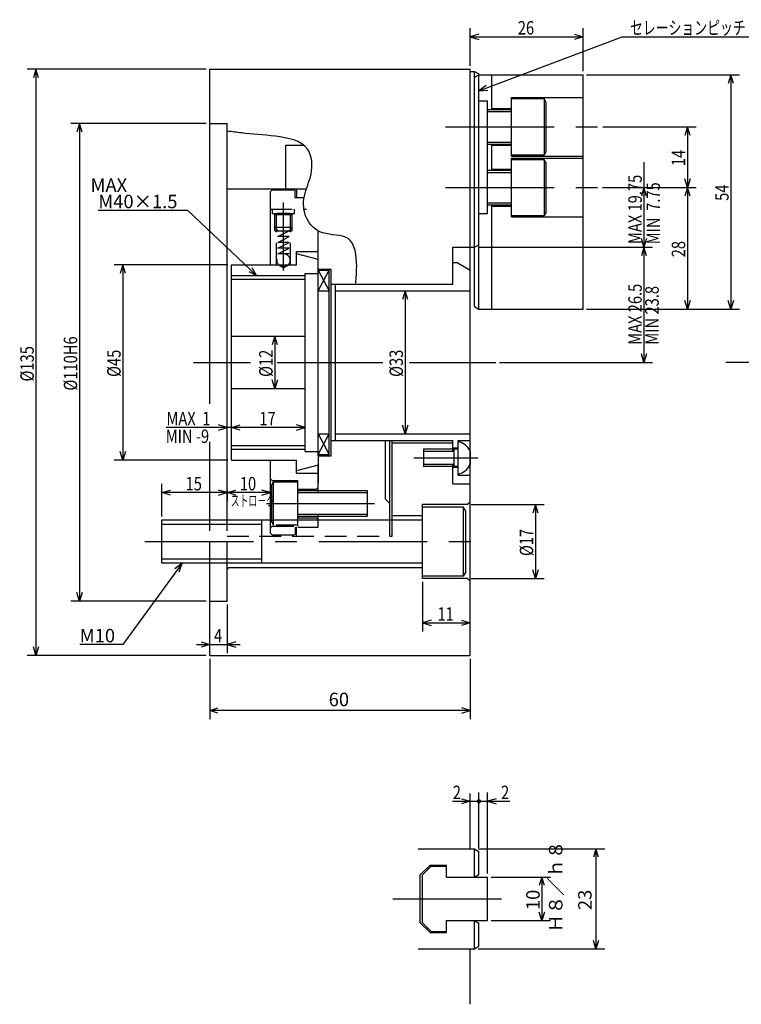
# Model space of a CAD drawing. Extents: x 22 to 416, y 12 to 285.
# Drawn here: x 22 to 189, y 55 to 282 of the extents above; entities that cross this region are included whole.
import ezdxf

# ---------------------------------------------------------------- set-up
doc = ezdxf.new("R2010")
doc.units = 0
doc.header["$LTSCALE"] = 20
doc.linetypes.add('CENTER', pattern=[2, 1.25, -0.25, 0.25, -0.25])
doc.linetypes.add('HIDDEN', pattern=[0.375, 0.25, -0.125])
doc.layers.add('MAIN0', color=7, linetype='CONTINUOUS')
doc.layers.add('MAIN10', color=7, linetype='CONTINUOUS')
doc.styles.add('KNJYOKO', font='TXT', dxfattribs={"bigfont": 'BIGFONT'})
doc.dimstyles.get("Standard").update_dxf_attribs({"dimtxt": 2.5, "dimasz": 2.5, "dimexe": 1.25, "dimexo": 0.625, "dimtad": 1, "dimcen": 2.5, "dimazin": 3, "dimtfac": 1, "dimtmove": 0, "dimatfit": 3})

# ---------------------------------------------------------------- blocks, each defined once
blk = doc.blocks.new('*D0')
at = {"layer": 'MAIN10', "color": 0, "linetype": 'BYBLOCK'}
for p, q in [((130.99, 84.14), (144.68, 84.14)), ((142.68, 84.14), (142.09, 82.22)), ((142.68, 84.14), (142.68, 74.14)), ((143.27, 82.22), (142.68, 84.14)), ((142.68, 74.14), (142.09, 76.05)), ((143.27, 76.05), (142.68, 74.14)), ((130.99, 74.14), (144.68, 74.14))]:
    blk.add_line(p, q, dxfattribs=at)
blk.add_text('10', height=3.1, rotation=90, dxfattribs=at).set_placement((142.18, 76.54))
blk = doc.blocks.new('*D1')
at = {"layer": 'MAIN10', "color": 0, "linetype": 'BYBLOCK'}
for p, q in [((127.99, 90.64), (157.14, 90.64)), ((155.14, 90.64), (154.55, 88.72)), ((155.14, 90.64), (155.14, 67.64)), ((155.73, 88.72), (155.14, 90.64)), ((155.14, 67.64), (154.55, 69.55)), ((155.73, 69.55), (155.14, 67.64)), ((127.99, 67.64), (157.14, 67.64))]:
    blk.add_line(p, q, dxfattribs=at)
blk.add_text('23', height=3.1, rotation=90, dxfattribs=at).set_placement((154.14, 76.54))
blk = doc.blocks.new('*D2')
at = {"layer": 'MAIN10', "color": 0, "linetype": 'BYBLOCK'}
for p, q in [((66.19, 134.4), (66.19, 120.51)), ((126.19, 134.4), (126.19, 120.51)), ((66.19, 122.51), (68.1, 123.11)), ((126.19, 122.51), (66.19, 122.51)), ((68.1, 121.92), (66.19, 122.51)), ((126.19, 122.51), (124.28, 123.11)), ((124.28, 121.92), (126.19, 122.51))]:
    blk.add_line(p, q, dxfattribs=at)
blk.add_text('60', height=3.1, dxfattribs=at).set_placement((93.59, 123.51))
blk = doc.blocks.new('M0')
at = {"layer": 'MAIN10', "color": 0, "linetype": 'BYBLOCK'}
for p, q in [((-15.79, 15), (-36.43, 15)), ((0, 0), (-15.79, 15)), ((-1.79, 0.89), (0, 0)), ((0, 0), (-0.98, 1.74))]:
    blk.add_line(p, q, dxfattribs=at)
at = {"layer": 'MAIN10', "color": 0, "linetype": 'BYBLOCK', "style": 'KNJYOKO'}
blk.add_text('M40×1.5', height=3.1, dxfattribs=at).set_placement((-36.43, 15.5))
blk = doc.blocks.new('*D3')
at = {"layer": 'MAIN10', "color": 0, "linetype": 'BYBLOCK'}
for p, q in [((124.19, 102.2), (126.19, 101.6)), ((128.19, 90.86), (128.19, 103.6)), ((122.12, 101.6), (128.19, 101.6)), ((126.19, 101.6), (124.19, 101))]:
    blk.add_line(p, q, dxfattribs=at)
at = {"layer": 'MAIN10', "color": 0, "linetype": 'BYBLOCK', "const_width": 0.5}
blk.add_lwpolyline([(128.44, 101.6, 1), (127.94, 101.6, 1)], format="xyb", close=True, dxfattribs=at)
at = {"layer": 'MAIN10', "color": 0, "linetype": 'BYBLOCK', "width": 0.8}
blk.add_text('2', height=3.1, dxfattribs=at).set_placement((122.17, 102.1))
blk = doc.blocks.new('*D4')
at = {"layer": 'MAIN10', "color": 0, "linetype": 'BYBLOCK'}
for p, q in [((128.19, 90.86), (128.19, 103.6)), ((130.19, 84.94), (130.19, 103.6)), ((132.19, 102.2), (130.19, 101.6)), ((128.19, 101.6), (135.33, 101.6)), ((130.19, 101.6), (132.19, 101))]:
    blk.add_line(p, q, dxfattribs=at)
at = {"layer": 'MAIN10', "color": 0, "linetype": 'BYBLOCK', "const_width": 0.5}
blk.add_lwpolyline([(128.44, 101.6, 1), (127.94, 101.6, 1)], format="xyb", close=True, dxfattribs=at)
at = {"layer": 'MAIN10', "color": 0, "linetype": 'BYBLOCK', "width": 0.8}
blk.add_text('2', height=3.1, dxfattribs=at).set_placement((133.28, 102.1))
blk = doc.blocks.new('*D5')
at = {"layer": 'MAIN10', "color": 0, "linetype": 'BYBLOCK'}
for p, q in [((65.39, 270.2), (24.19, 270.2)), ((26.19, 270.2), (25.59, 268.2)), ((26.19, 270.2), (26.19, 135.2)), ((26.79, 268.2), (26.19, 270.2)), ((26.19, 135.2), (25.59, 137.2)), ((26.79, 137.2), (26.19, 135.2)), ((65.39, 135.2), (24.19, 135.2))]:
    blk.add_line(p, q, dxfattribs=at)
at = {"layer": 'MAIN10', "color": 0, "linetype": 'BYBLOCK', "width": 0.8}
blk.add_text('%%c135', height=3.1, rotation=90, dxfattribs=at).set_placement((25.69, 198.3))
blk = doc.blocks.new('*D6')
at = {"layer": 'MAIN10', "color": 0, "linetype": 'BYBLOCK'}
for p, q in [((65.39, 257.7), (34.19, 257.7)), ((36.19, 257.7), (35.59, 255.7)), ((36.19, 257.7), (36.19, 147.7)), ((36.79, 255.7), (36.19, 257.7)), ((36.19, 147.7), (35.59, 149.7)), ((36.79, 149.7), (36.19, 147.7)), ((65.39, 147.7), (34.19, 147.7))]:
    blk.add_line(p, q, dxfattribs=at)
at = {"layer": 'MAIN10', "color": 0, "linetype": 'BYBLOCK', "width": 0.8}
blk.add_text('%%c110H6', height=3.1, rotation=90, dxfattribs=at).set_placement((35.69, 196.2))
blk = doc.blocks.new('*D7')
at = {"layer": 'MAIN10', "color": 0, "linetype": 'BYBLOCK'}
for p, q in [((70.39, 225.2), (44.19, 225.2)), ((46.19, 225.2), (45.59, 223.2)), ((46.19, 225.2), (46.19, 180.2)), ((46.79, 223.2), (46.19, 225.2)), ((46.19, 180.2), (45.59, 182.2)), ((46.79, 182.2), (46.19, 180.2)), ((70.39, 180.2), (44.19, 180.2))]:
    blk.add_line(p, q, dxfattribs=at)
at = {"layer": 'MAIN10', "color": 0, "linetype": 'BYBLOCK', "width": 0.8}
blk.add_text('%%c45', height=3.1, rotation=90, dxfattribs=at).set_placement((45.69, 199.35))
blk = doc.blocks.new('*D8')
at = {"layer": 'MAIN10', "color": 0, "linetype": 'BYBLOCK'}
for p, q in [((81.19, 208.7), (80.59, 206.7)), ((81.19, 208.7), (81.19, 196.7)), ((81.79, 206.7), (81.19, 208.7)), ((81.19, 196.7), (80.59, 198.7)), ((81.79, 198.7), (81.19, 196.7))]:
    blk.add_line(p, q, dxfattribs=at)
at = {"layer": 'MAIN10', "color": 0, "linetype": 'BYBLOCK', "width": 0.8}
blk.add_text('%%c12', height=3.1, rotation=90, dxfattribs=at).set_placement((80.69, 199.35))
blk = doc.blocks.new('*D9')
at = {"layer": 'MAIN10', "color": 0, "linetype": 'BYBLOCK'}
for p, q in [((111.19, 219.2), (110.59, 217.2)), ((111.19, 219.2), (111.19, 186.2)), ((111.79, 217.2), (111.19, 219.2)), ((111.19, 186.2), (110.59, 188.2)), ((111.79, 188.2), (111.19, 186.2))]:
    blk.add_line(p, q, dxfattribs=at)
at = {"layer": 'MAIN10', "color": 0, "linetype": 'BYBLOCK', "width": 0.8}
blk.add_text('%%c33', height=3.1, rotation=90, dxfattribs=at).set_placement((110.69, 199.35))
blk = doc.blocks.new('*D10')
at = {"layer": 'MAIN10', "color": 0, "linetype": 'BYBLOCK'}
for p, q in [((71.19, 187.7), (73.19, 188.3)), ((88.19, 187.7), (86.19, 188.3)), ((88.19, 187.7), (71.19, 187.7)), ((73.19, 187.1), (71.19, 187.7)), ((86.19, 187.1), (88.19, 187.7))]:
    blk.add_line(p, q, dxfattribs=at)
at = {"layer": 'MAIN10', "color": 0, "linetype": 'BYBLOCK', "width": 0.8}
blk.add_text('17', height=3.1, dxfattribs=at).set_placement((77.64, 188.2))
blk = doc.blocks.new('*D11')
at = {"layer": 'MAIN10', "color": 0, "linetype": 'BYBLOCK'}
for p, q in [((70.19, 187.7), (68.19, 188.3)), ((71.19, 187.7), (73.19, 188.3)), ((74.19, 187.7), (56.18, 187.7)), ((68.19, 187.1), (70.19, 187.7)), ((73.19, 187.1), (71.19, 187.7))]:
    blk.add_line(p, q, dxfattribs=at)
at = {"layer": 'MAIN10', "color": 0, "linetype": 'BYBLOCK', "width": 0.8}
blk.add_text('MAX  1', height=3.1, dxfattribs=at).set_placement((56.23, 188.2))
blk = doc.blocks.new('*D12')
at = {"layer": 'MAIN10', "color": 0, "linetype": 'BYBLOCK'}
for p, q in [((126.39, 169.93), (143.19, 169.93)), ((141.19, 169.93), (140.59, 167.93)), ((141.19, 169.93), (141.19, 152.93)), ((141.79, 167.93), (141.19, 169.93)), ((141.19, 152.93), (140.59, 154.93)), ((141.79, 154.93), (141.19, 152.93)), ((126.39, 152.93), (143.19, 152.93))]:
    blk.add_line(p, q, dxfattribs=at)
at = {"layer": 'MAIN10', "color": 0, "linetype": 'BYBLOCK', "width": 0.8}
blk.add_text('%%c17', height=3.1, rotation=90, dxfattribs=at).set_placement((140.69, 158.08))
blk = doc.blocks.new('*D13')
at = {"layer": 'MAIN10', "color": 0, "linetype": 'BYBLOCK'}
for p, q in [((115.19, 152.13), (115.19, 140.7)), ((117.19, 143.3), (115.19, 142.7)), ((124.19, 143.3), (126.19, 142.7)), ((115.19, 142.7), (126.19, 142.7)), ((115.19, 142.7), (117.19, 142.1)), ((126.19, 142.7), (124.19, 142.1))]:
    blk.add_line(p, q, dxfattribs=at)
at = {"layer": 'MAIN10', "color": 0, "linetype": 'BYBLOCK', "width": 0.8}
blk.add_text('11', height=3.1, dxfattribs=at).set_placement((118.64, 143.2))
blk = doc.blocks.new('*D14')
at = {"layer": 'MAIN10', "color": 0, "linetype": 'BYBLOCK'}
for p, q in [((70.19, 146.9), (70.19, 135.7)), ((63.19, 137.7), (73.19, 137.7)), ((64.19, 138.3), (66.19, 137.7)), ((66.19, 137.7), (64.19, 137.1)), ((72.19, 138.3), (70.19, 137.7)), ((70.19, 137.7), (72.19, 137.1))]:
    blk.add_line(p, q, dxfattribs=at)
at = {"layer": 'MAIN10', "color": 0, "linetype": 'BYBLOCK', "width": 0.8}
blk.add_text('4', height=3.1, dxfattribs=at).set_placement((67.19, 138.2))
blk = doc.blocks.new('M1')
at = {"layer": 'MAIN0', "color": 0, "linetype": 'BYBLOCK'}
for p, q in [((0, 0), (-13.66, -18.72)), ((0, 0), (-1.66, -1.26)), ((-0.69, -1.97), (0, 0)), ((-13.66, -18.72), (-23.57, -18.72))]:
    blk.add_line(p, q, dxfattribs=at)
blk.add_text('M10', height=3.1, dxfattribs=at).set_placement((-23.57, -18.22))
blk = doc.blocks.new('*D15')
at = {"layer": 'MAIN10', "color": 0, "linetype": 'BYBLOCK'}
for p, q in [((70.19, 173.32), (70.19, 170.7)), ((70.19, 172.7), (72.19, 173.3)), ((80.19, 172.7), (70.19, 172.7)), ((72.19, 172.1), (70.19, 172.7)), ((80.19, 172.7), (78.19, 173.3)), ((78.19, 172.1), (80.19, 172.7))]:
    blk.add_line(p, q, dxfattribs=at)
at = {"layer": 'MAIN10', "color": 0, "linetype": 'BYBLOCK', "width": 0.8}
blk.add_text('10', height=3.1, dxfattribs=at).set_placement((73.14, 173.2))
blk = doc.blocks.new('*D16')
at = {"layer": 'MAIN10', "color": 0, "linetype": 'BYBLOCK'}
for p, q in [((55.19, 167.23), (55.19, 174.7)), ((55.19, 172.7), (57.19, 173.3)), ((70.19, 172.7), (55.19, 172.7)), ((57.19, 172.1), (55.19, 172.7)), ((70.19, 172.7), (68.19, 173.3)), ((68.19, 172.1), (70.19, 172.7)), ((70.19, 173.32), (70.19, 170.7))]:
    blk.add_line(p, q, dxfattribs=at)
at = {"layer": 'MAIN10', "color": 0, "linetype": 'BYBLOCK', "width": 0.8}
blk.add_text('15', height=3.1, dxfattribs=at).set_placement((60.64, 173.2))
blk = doc.blocks.new('*D17')
at = {"layer": 'MAIN10', "color": 0, "linetype": 'BYBLOCK'}
for p, q in [((152.99, 268.95), (188.19, 268.95)), ((186.19, 268.95), (185.59, 266.95)), ((186.19, 268.95), (186.19, 214.95)), ((186.79, 266.95), (186.19, 268.95)), ((186.19, 214.95), (185.59, 216.95)), ((186.79, 216.95), (186.19, 214.95)), ((152.99, 214.95), (188.19, 214.95))]:
    blk.add_line(p, q, dxfattribs=at)
at = {"layer": 'MAIN10', "color": 0, "linetype": 'BYBLOCK', "width": 0.8}
blk.add_text('54', height=3.1, rotation=90, dxfattribs=at).set_placement((185.69, 239.9))
blk = doc.blocks.new('*D18')
at = {"layer": 'MAIN10', "color": 0, "linetype": 'BYBLOCK'}
for p, q in [((156.72, 256.95), (178.19, 256.95)), ((176.19, 256.95), (175.59, 254.95)), ((176.19, 256.95), (176.19, 242.95)), ((176.79, 254.95), (176.19, 256.95)), ((176.19, 242.95), (175.59, 244.95)), ((176.79, 244.95), (176.19, 242.95)), ((156.66, 242.95), (178.19, 242.95))]:
    blk.add_line(p, q, dxfattribs=at)
at = {"layer": 'MAIN10', "color": 0, "linetype": 'BYBLOCK', "width": 0.8}
blk.add_text('14', height=3.1, rotation=90, dxfattribs=at).set_placement((175.69, 247.9))
blk = doc.blocks.new('*D19')
at = {"layer": 'MAIN10', "color": 0, "linetype": 'BYBLOCK'}
for p, q in [((156.66, 242.95), (178.19, 242.95)), ((176.19, 242.95), (175.59, 240.95)), ((176.19, 242.95), (176.19, 214.95)), ((176.79, 240.95), (176.19, 242.95)), ((176.19, 214.95), (175.59, 216.95)), ((176.79, 216.95), (176.19, 214.95)), ((152.99, 214.95), (178.19, 214.95))]:
    blk.add_line(p, q, dxfattribs=at)
at = {"layer": 'MAIN10', "color": 0, "linetype": 'BYBLOCK', "width": 0.8}
blk.add_text('28', height=3.1, rotation=90, dxfattribs=at).set_placement((175.69, 226.9))
blk = doc.blocks.new('*D20')
at = {"layer": 'MAIN10', "color": 0, "linetype": 'BYBLOCK'}
for p, q in [((166.19, 248.81), (166.19, 229.2)), ((156.66, 242.95), (168.19, 242.95)), ((166.19, 242.95), (165.59, 240.95)), ((166.79, 240.95), (166.19, 242.95)), ((127.99, 229.2), (168.19, 229.2)), ((166.19, 229.2), (165.59, 231.2)), ((166.79, 231.2), (166.19, 229.2))]:
    blk.add_line(p, q, dxfattribs=at)
at = {"layer": 'MAIN10', "color": 0, "linetype": 'BYBLOCK', "width": 0.8}
blk.add_text('MAX 19.75', height=3.1, rotation=90, dxfattribs=at).set_placement((165.69, 229.96))
blk = doc.blocks.new('*D21')
at = {"layer": 'MAIN10', "color": 0, "linetype": 'BYBLOCK'}
for p, q in [((127.99, 229.2), (168.19, 229.2)), ((166.19, 229.2), (165.59, 227.2)), ((166.19, 229.2), (166.19, 202.7)), ((166.79, 227.2), (166.19, 229.2)), ((166.19, 202.7), (165.59, 204.7)), ((166.79, 204.7), (166.19, 202.7)), ((132.91, 202.7), (168.19, 202.7))]:
    blk.add_line(p, q, dxfattribs=at)
at = {"layer": 'MAIN10', "color": 0, "linetype": 'BYBLOCK', "width": 0.8}
blk.add_text('MAX 26.5', height=3.1, rotation=90, dxfattribs=at).set_placement((165.69, 206.74))
blk = doc.blocks.new('*D22')
at = {"layer": 'MAIN10', "color": 0, "linetype": 'BYBLOCK'}
for p, q in [((126.19, 271), (126.19, 279.7)), ((152.19, 269.75), (152.19, 279.7)), ((128.19, 278.3), (126.19, 277.7)), ((126.19, 277.7), (152.19, 277.7)), ((126.19, 277.7), (128.19, 277.1)), ((150.19, 278.3), (152.19, 277.7)), ((152.19, 277.7), (150.19, 277.1))]:
    blk.add_line(p, q, dxfattribs=at)
at = {"layer": 'MAIN10', "color": 0, "linetype": 'BYBLOCK', "width": 0.8}
blk.add_text('26', height=3.1, dxfattribs=at).set_placement((137.14, 278.2))
blk = doc.blocks.new('M2')
at = {"layer": 'MAIN0', "color": 0, "linetype": 'BYBLOCK'}
for p, q in [((0, 0), (33, 12.47)), ((33, 12.47), (67.24, 12.47)), ((1.66, 1.27), (0, 0)), ((0, 0), (2.08, 0.15))]:
    blk.add_line(p, q, dxfattribs=at)
at = {"layer": 'MAIN0', "color": 0, "linetype": 'BYBLOCK', "style": 'KNJYOKO', "width": 0.7}
blk.add_text('セレーションピッチ\u3000１．５', height=3.1, dxfattribs=at).set_placement((34.79, 12.97))

msp = doc.modelspace()

# ---------------------------------------------------------------- linework, layer by layer
at = {"layer": 'MAIN0', "color": 3, "linetype": 'CONTINUOUS'}
for p, q in [((66.186, 270.203), (126.186, 270.203)), ((66.186, 193.16), (66.186, 270.203)), ((126.186, 135.203), (126.186, 270.203)), ((126.186, 269.703), (127.186, 269.703)), ((127.186, 269.703), (128.186, 269.126)), ((127.186, 268.376), (128.186, 268.953)), ((128.186, 229.781), (128.186, 269.126)), ((128.186, 268.953), (152.186, 268.953)), ((131.186, 260.953), (131.186, 268.953)), ((152.186, 214.953), (152.186, 268.953)), ((135.686, 250.203), (135.686, 263.703)), ((135.686, 263.703), (152.186, 263.703)), ((135.686, 263.453), (143.186, 263.453)), ((143.186, 263.453), (143.186, 250.453)), ((143.686, 262.587), (143.186, 263.453)), ((128.186, 262.953), (130.186, 262.953)), ((130.186, 236.953), (130.186, 262.953)), ((130.186, 260.953), (135.686, 260.953)), ((131.186, 261.203), (135.686, 261.203)), ((143.686, 251.319), (143.686, 262.587)), ((66.186, 257.703), (70.186, 257.703)), ((70.186, 166.428), (70.186, 257.703)), ((83.686, 242.703), (83.686, 252.703)), ((83.686, 252.703), (87.899, 252.703)), ((130.186, 252.953), (135.686, 252.953)), ((131.186, 246.953), (131.186, 252.953)), ((131.186, 252.703), (135.686, 252.703)), ((143.186, 250.453), (135.686, 250.453)), ((135.686, 250.203), (152.186, 250.203)), ((135.686, 236.203), (135.686, 249.703)), ((135.686, 249.703), (152.186, 249.703)), ((143.686, 251.319), (143.186, 250.453)), ((131.186, 247.203), (135.686, 247.203)), ((135.686, 249.453), (143.186, 249.453)), ((143.186, 249.453), (143.186, 236.453)), ((143.686, 248.587), (143.186, 249.453)), ((143.686, 237.319), (143.686, 248.587)), ((130.186, 246.953), (135.686, 246.953)), ((80.586, 242.453), (80.186, 242.053)), ((80.186, 225.203), (80.186, 242.053)), ((80.586, 242.453), (85.686, 242.453)), ((85.686, 242.453), (85.886, 242.253)), ((85.886, 240.703), (85.886, 242.253)), ((85.886, 240.703), (87.849, 240.703)), ((130.186, 238.953), (135.686, 238.953)), ((131.186, 214.953), (131.186, 238.953)), ((131.186, 238.703), (135.686, 238.703)), ((128.186, 236.953), (130.186, 236.953)), ((143.186, 236.453), (135.686, 236.453)), ((135.686, 236.203), (152.186, 236.203)), ((143.686, 237.319), (143.186, 236.453)), ((91.186, 223.953), (91.186, 232.824)), ((122.186, 220.703), (122.186, 229.203)), ((122.186, 229.203), (127.186, 229.203)), ((127.186, 229.203), (128.186, 229.781)), ((127.186, 215.531), (127.186, 229.203)), ((86.186, 225.203), (86.186, 228.203)), ((86.186, 228.203), (91.186, 228.203)), ((91.186, 226.363), (86.186, 227.703)), ((91.186, 226.363), (91.186, 226.99)), ((71.186, 180.203), (71.186, 225.203)), ((71.186, 225.203), (86.186, 225.203)), ((122.186, 225.703), (123.186, 225.703)), ((123.186, 225.703), (126.186, 223.971)), ((88.186, 182.203), (88.186, 223.203)), ((88.186, 223.203), (91.186, 223.203)), ((91.186, 181.203), (91.186, 224.203)), ((91.186, 224.203), (94.186, 224.203)), ((91.186, 223.953), (93.686, 223.953)), ((93.686, 181.453), (93.686, 223.953)), ((94.186, 181.203), (94.186, 224.203)), ((94.186, 220.703), (122.186, 220.703)), ((95.186, 184.703), (95.186, 220.703)), ((91.186, 219.203), (93.686, 219.203)), ((95.186, 219.203), (126.186, 219.203)), ((127.186, 215.531), (128.186, 214.953)), ((128.186, 214.953), (152.186, 214.953)), ((71.186, 208.703), (88.186, 208.703)), ((71.186, 196.703), (88.186, 196.703)), ((91.186, 186.203), (93.686, 186.203)), ((95.186, 186.203), (126.186, 186.203)), ((66.186, 166.428), (66.186, 184.4)), ((94.186, 184.703), (122.186, 184.703)), ((106.686, 171.203), (106.686, 184.703)), ((107.686, 166.428), (107.686, 184.703)), ((108.186, 166.428), (108.186, 184.703)), ((108.186, 184.203), (122.186, 184.203)), ((122.186, 182.203), (122.186, 184.703)), ((123.386, 184.703), (126.186, 184.703)), ((123.386, 176.703), (123.386, 184.703)), ((88.186, 182.203), (91.186, 182.203)), ((91.186, 181.453), (91.186, 174.928)), ((91.186, 181.453), (93.686, 181.453)), ((123.386, 182.703), (115.386, 182.703)), ((115.386, 182.703), (115.386, 178.703)), ((123.386, 182.953), (122.186, 182.953)), ((122.386, 182.703), (122.386, 178.703)), ((126.136, 182.203), (126.136, 179.203)), ((71.186, 180.203), (86.186, 180.203)), ((80.186, 166.428), (80.186, 180.203)), ((86.186, 177.203), (86.186, 180.203)), ((91.186, 181.203), (94.186, 181.203)), ((122.186, 174.703), (122.186, 179.203)), ((91.186, 179.043), (86.186, 177.703)), ((86.186, 177.203), (91.186, 177.203)), ((91.186, 172.703), (91.186, 179.043)), ((123.386, 178.703), (115.386, 178.703)), ((123.386, 178.453), (122.186, 178.453)), ((80.186, 175.853), (80.586, 175.453)), ((80.486, 174.511), (80.886, 175.203)), ((80.586, 175.453), (86.486, 175.453)), ((80.886, 175.203), (86.486, 175.203)), ((80.886, 166.428), (80.886, 175.203)), ((86.486, 166.428), (86.486, 175.453)), ((122.186, 174.703), (126.186, 174.703)), ((123.386, 176.703), (126.186, 176.703)), ((80.486, 166.428), (80.486, 174.511)), ((86.486, 173.503), (90.786, 173.503)), ((86.486, 173.203), (102.486, 173.203)), ((91.186, 173.903), (90.786, 173.503)), ((102.486, 173.203), (102.486, 167.203)), ((106.686, 171.203), (107.686, 170.203)), ((126.186, 170.528), (125.586, 169.928)), ((125.586, 169.928), (115.186, 169.928)), ((115.186, 152.928), (115.186, 169.928)), ((115.186, 169.428), (124.586, 169.428)), ((124.586, 169.428), (124.586, 153.428)), ((125.186, 168.389), (124.586, 169.428)), ((125.186, 154.467), (125.186, 168.389)), ((55.186, 156.428), (55.186, 166.428)), ((55.186, 166.428), (115.186, 166.428)), ((78.186, 156.428), (78.186, 166.428)), ((102.486, 167.203), (86.486, 167.203)), ((86.486, 166.903), (90.786, 166.903)), ((91.186, 166.503), (90.786, 166.903)), ((91.186, 166.428), (91.186, 167.703)), ((108.186, 167.428), (115.186, 167.428)), ((115.186, 156.428), (55.186, 156.428)), ((66.186, 135.203), (66.186, 156.428)), ((70.186, 147.703), (70.186, 156.428)), ((70.186, 155.028), (70.586, 155.428)), ((70.586, 155.428), (115.186, 155.428)), ((125.186, 154.467), (124.586, 153.428)), ((124.586, 153.428), (115.186, 153.428)), ((125.586, 152.928), (115.186, 152.928)), ((126.186, 152.328), (125.586, 152.928)), ((66.186, 147.703), (70.186, 147.703)), ((66.186, 135.203), (126.186, 135.203)), ((126.186, 90.635), (126.186, 103.432)), ((114.186, 90.635), (127.186, 90.635)), ((127.186, 90.635), (128.186, 90.058)), ((128.186, 84.713), (128.186, 90.058)), ((114.686, 84.635), (116.936, 86.885)), ((117.186, 86.635), (115.186, 84.635)), ((116.936, 86.885), (120.686, 86.885)), ((117.186, 86.635), (120.686, 86.635)), ((120.686, 84.135), (120.686, 86.885)), ((114.686, 73.635), (114.686, 84.635)), ((115.186, 73.635), (115.186, 84.635)), ((120.686, 84.135), (130.186, 84.135)), ((127.186, 84.135), (128.186, 84.713)), ((130.186, 74.135), (130.186, 84.135)), ((114.686, 73.635), (116.936, 71.385)), ((117.186, 71.635), (115.186, 73.635)), ((120.686, 74.135), (130.186, 74.135)), ((120.686, 71.385), (120.686, 74.135)), ((127.186, 74.135), (128.186, 73.558)), ((128.186, 68.213), (128.186, 73.558)), ((116.936, 71.385), (120.686, 71.385)), ((117.186, 71.635), (120.686, 71.635)), ((127.186, 67.635), (128.186, 68.213)), ((114.186, 67.635), (127.186, 67.635)), ((126.186, 54.839), (126.186, 67.635))]:
    msp.add_line(p, q, dxfattribs=at)
at = {"layer": 'MAIN0', "color": 12, "linetype": 'CONTINUOUS'}
for p, q in [((127.186, 229.203), (127.186, 269.703)), ((130.186, 260.453), (135.686, 260.453)), ((130.186, 253.453), (135.686, 253.453)), ((130.186, 246.453), (135.686, 246.453)), ((130.186, 239.453), (135.686, 239.453)), ((128.186, 214.953), (128.186, 229.781)), ((91.186, 219.203), (93.686, 223.953)), ((91.186, 223.953), (93.686, 219.203)), ((91.186, 186.203), (93.686, 181.453)), ((91.186, 181.453), (93.686, 186.203)), ((122.386, 182.203), (115.386, 182.203)), ((122.386, 179.203), (115.386, 179.203)), ((86.486, 172.703), (102.486, 172.703)), ((86.486, 167.703), (102.486, 167.703)), ((55.186, 165.428), (78.186, 165.428)), ((55.186, 157.428), (78.186, 157.428)), ((127.186, 84.135), (127.186, 90.635)), ((127.186, 67.635), (127.186, 74.135))]:
    msp.add_line(p, q, dxfattribs=at)
at = {"layer": 'MAIN0', "color": 12, "linetype": 'CENTER'}
for p, q in [((120.505, 256.953), (155.922, 256.953)), ((120.505, 242.953), (155.861, 242.953)), ((83.186, 223.847), (83.186, 239.531)), ((62.458, 202.703), (75.584, 202.703)), ((81.756, 202.703), (106.086, 202.703)), ((112.186, 202.703), (132.11, 202.703)), ((327.231, 202.703), (185.05, 202.703)), ((113.164, 180.703), (127.901, 180.703)), ((79.287, 170.203), (104.164, 170.203)), ((51.287, 161.428), (129.627, 161.428)), ((108.37, 79.135), (136.139, 79.135))]:
    msp.add_line(p, q, dxfattribs=at)
at = {"layer": 'MAIN0', "color": 4, "linetype": 'CONTINUOUS'}
for p, q in [((70.186, 242.703), (88.573, 242.703)), ((86.186, 242.703), (86.186, 240.703))]:
    msp.add_line(p, q, dxfattribs=at)
at = {"layer": 'MAIN0', "color": 4, "linetype": 'HIDDEN'}
for p, q in [((80.186, 237.978), (88.515, 237.978)), ((66.186, 156.428), (66.186, 166.428)), ((70.186, 156.428), (70.186, 166.428)), ((80.186, 163.353), (80.186, 166.428)), ((80.486, 165.896), (80.486, 166.428)), ((80.486, 165.896), (80.886, 165.203)), ((80.886, 165.203), (80.886, 166.428)), ((86.486, 164.953), (86.486, 166.428)), ((91.186, 164.703), (91.186, 166.428)), ((107.686, 162.703), (107.686, 166.428)), ((108.186, 162.703), (108.186, 166.428)), ((80.186, 164.553), (80.586, 164.953)), ((80.586, 164.953), (86.486, 164.953)), ((86.486, 165.203), (80.886, 165.203)), ((86.186, 162.703), (86.186, 164.703)), ((86.486, 164.703), (91.186, 164.703)), ((70.186, 162.703), (108.186, 162.703))]:
    msp.add_line(p, q, dxfattribs=at)
at = {"layer": 'MAIN0', "color": 12, "linetype": 'HIDDEN'}
for p, q in [((80.686, 236.978), (80.686, 237.978)), ((80.686, 236.978), (85.686, 236.978)), ((81.186, 232.978), (81.186, 236.978)), ((81.705, 236.978), (81.186, 236.678)), ((85.186, 236.678), (81.186, 236.678)), ((81.565, 225.203), (81.565, 236.978)), ((84.666, 236.978), (81.705, 236.978)), ((85.186, 236.678), (84.666, 236.978)), ((84.807, 225.203), (84.807, 236.978)), ((85.186, 232.978), (85.186, 236.978)), ((85.686, 236.978), (85.686, 237.978)), ((81.186, 233.778), (81.986, 232.978)), ((85.186, 233.778), (81.186, 233.778)), ((85.186, 233.778), (84.386, 232.978)), ((81.186, 232.978), (85.186, 232.978)), ((81.886, 231.662), (84.486, 232.978)), ((84.486, 231.662), (81.886, 231.662)), ((81.886, 230.346), (84.486, 231.662)), ((84.486, 230.346), (81.886, 230.346)), ((81.886, 229.03), (84.486, 230.346)), ((84.486, 229.03), (81.886, 229.03)), ((81.886, 227.714), (84.486, 229.03)), ((84.486, 227.714), (81.886, 227.714)), ((83.186, 224.482), (81.936, 225.203)), ((83.186, 224.482), (84.436, 225.203))]:
    msp.add_line(p, q, dxfattribs=at)
at = {"layer": 'MAIN0', "color": 4, "linetype": 'CENTER'}
for p, q in [((71.186, 222.703), (88.186, 222.703)), ((71.186, 221.891), (88.186, 221.891)), ((71.186, 183.515), (88.186, 183.515)), ((71.186, 182.703), (88.186, 182.703))]:
    msp.add_line(p, q, dxfattribs=at)
at = {"layer": 'MAIN0', "color": 3, "linetype": 'HIDDEN'}
for p, q in [((80.586, 162.953), (80.186, 163.353)), ((85.886, 164.703), (85.886, 163.153)), ((80.586, 162.953), (85.686, 162.953)), ((85.686, 162.953), (85.886, 163.153))]:
    msp.add_line(p, q, dxfattribs=at)
at = {"layer": 'MAIN0', "color": 12, "linetype": 'CONTINUOUS'}
msp.add_lwpolyline([(99.805, 220.955), (99.849, 221.417), (99.891, 221.882), (99.93, 222.35), (99.965, 222.823), (99.995, 223.303), (100.018, 223.793), (100.032, 224.293), (100.037, 224.805), (100.018, 225.727), (99.955, 226.667), (99.838, 227.598), (99.656, 228.496), (99.399, 229.334), (99.055, 230.086), (98.615, 230.728), (98.068, 231.232), (97.477, 231.557), (96.807, 231.779), (96.076, 231.925), (95.302, 232.027), (94.503, 232.112), (93.697, 232.211), (92.901, 232.351), (92.134, 232.564), (91.552, 232.801), (91.002, 233.098), (90.487, 233.448), (90.011, 233.848), (89.575, 234.291), (89.183, 234.774), (88.839, 235.29), (88.544, 235.835), (88.285, 236.446), (88.085, 237.079), (87.941, 237.728), (87.851, 238.387), (87.814, 239.051), (87.827, 239.714), (87.887, 240.372), (87.994, 241.017), (88.144, 241.654), (88.328, 242.278), (88.534, 242.895), (88.753, 243.51), (88.972, 244.128), (89.182, 244.755), (89.371, 245.395), (89.528, 246.055), (89.653, 246.804), (89.722, 247.569), (89.732, 248.338), (89.679, 249.098), (89.558, 249.836), (89.364, 250.538), (89.095, 251.193), (88.746, 251.787), (88.131, 252.492), (87.379, 253.072), (86.515, 253.543), (85.561, 253.918), (84.543, 254.213), (83.483, 254.443), (82.406, 254.624), (81.335, 254.769), (80.303, 254.891), (79.295, 254.998), (78.307, 255.094), (77.333, 255.183), (76.37, 255.269), (75.411, 255.356), (74.453, 255.448), (73.489, 255.551), (73.091, 255.596), (72.692, 255.644), (72.291, 255.693), (71.889, 255.744), (71.486, 255.796), (71.083, 255.849), (70.68, 255.902), (70.276, 255.956)], dxfattribs=at)
at = {"layer": 'MAIN0', "color": 12, "linetype": 'HIDDEN'}
msp.add_circle((83.186, 226.214), 1.5, dxfattribs=at)
at = {"layer": 'MAIN0', "color": 3, "linetype": 'CONTINUOUS'}
for start, end in [(23.06462, 78.35657), (281.64343, 336.93538)]:
    msp.add_arc((122.613, 180.703), 3.829, start, end, dxfattribs=at)
for p in [(85.886, 240.703), (83.186, 232.978), (80.186, 170.203), (126.186, 161.428)]:
    msp.add_point(p, dxfattribs=at)

# ---------------------------------------------------------------- block references
for name, p in [('M2', (128.186, 265.237)), ('M1', (59.845, 156.428))]:
    msp.add_blockref(name, p, dxfattribs=at)
at = {"layer": 'MAIN10', "color": 5, "linetype": 'CONTINUOUS'}
msp.add_blockref('M0', (76.976, 222.703), dxfattribs=at)

# ---------------------------------------------------------------- texts
at = {"layer": 'MAIN0', "color": 3, "linetype": 'CONTINUOUS'}
msp.add_text('MAX', height=3.1, dxfattribs=at).set_placement((38.76, 241.96))
at = {"layer": 'MAIN0', "color": 4, "linetype": 'CONTINUOUS', "width": 0.8}
for s, p in [('MIN  7.75', (169.876, 229.899)), ('MIN 23.8', (169.59, 206.776))]:
    msp.add_text(s, height=3.1, rotation=90, dxfattribs=at).set_placement(p)
msp.add_text('MIN -9', height=3.1, dxfattribs=at).set_placement((56.07, 184.133))
at = {"layer": 'MAIN0', "color": 4, "linetype": 'CONTINUOUS', "style": 'KNJYOKO', "width": 0.6}
msp.add_text('ストロ－ク', height=2.5, dxfattribs=at).set_placement((71.013, 169.591))
at = {"layer": 'MAIN0', "color": 4, "linetype": 'CONTINUOUS', "style": 'KNJYOKO'}
msp.add_text('Ｈ８／ｈ８', height=3.1, rotation=90, dxfattribs=at).set_placement((147.421, 71.372))

# ---------------------------------------------------------------- dimensions: what is measured, and where the dimension line sits
at = {"layer": 'MAIN10', "color": 3, "linetype": 'CONTINUOUS'}
for base, p1, p2, picture, middle in [((126.186, 277.703), (152.186, 268.953), (126.186, 270.203), '*D22', (139.186, 278.203)), ((71.186, 187.703), (70.186, 174.119), (71.186, 180.203), '*D11', (62.48, 188.203)), ((88.186, 187.703), (71.186, 180.203), (88.186, 182.203), '*D10', (79.686, 188.203)), ((80.186, 172.703), (70.186, 174.119), (80.186, 180.203), '*D15', (75.186, 173.203)), ((70.186, 172.703), (55.186, 166.428), (70.186, 174.119), '*D16', (62.686, 173.203)), ((66.186, 137.703), (70.186, 147.703), (66.186, 156.428), '*D14', (68.186, 138.203)), ((115.186, 142.703), (126.186, 135.203), (115.186, 152.928), '*D13', (120.686, 143.203)), ((126.186, 101.6), (128.186, 90.058), (126.186, 90.635), '*D3', (123.174, 102.1)), ((128.186, 101.6), (130.186, 84.135), (128.186, 90.058), '*D4', (134.278, 102.1))]:
    dim = msp.add_linear_dim(base=base, p1=p1, p2=p2, dimstyle='Standard', dxfattribs=at)
    dim.commit()
    dim.dimension.update_dxf_attribs({"geometry": picture, "text_midpoint": middle})
for base, p1, p2, picture, middle in [((26.186, 270.203), (66.186, 135.203), (66.186, 270.203), '*D5', (25.686, 202.703)), ((186.186, 268.953), (152.186, 214.953), (152.186, 268.953), '*D17', (185.686, 241.953)), ((36.186, 257.703), (66.186, 147.703), (66.186, 257.703), '*D6', (35.686, 202.703)), ((176.186, 256.953), (155.861, 242.953), (155.922, 256.953), '*D18', (175.686, 249.953)), ((166.186, 242.953), (127.186, 229.203), (155.861, 242.953), '*D20', (165.686, 239.358)), ((176.186, 242.953), (152.186, 214.953), (155.861, 242.953), '*D19', (175.686, 228.953)), ((166.186, 229.203), (132.11, 202.703), (127.186, 229.203), '*D21', (165.686, 215.089)), ((46.186, 225.203), (71.186, 180.203), (71.186, 225.203), '*D7', (45.686, 202.703)), ((111.186, 219.203), (95.186, 186.203), (95.186, 219.203), '*D9', (110.686, 202.703)), ((81.186, 208.703), (88.186, 196.703), (88.186, 208.703), '*D8', (80.686, 202.703)), ((141.186, 169.928), (125.586, 152.928), (125.586, 169.928), '*D12', (140.686, 161.428))]:
    dim = msp.add_linear_dim(base=base, p1=p1, p2=p2, angle=90, dimstyle='Standard', dxfattribs=at)
    dim.commit()
    dim.dimension.update_dxf_attribs({"geometry": picture, "text_midpoint": middle})
at = {"layer": 'MAIN10', "color": 5, "linetype": 'CONTINUOUS'}
dim = msp.add_linear_dim(base=(126.186, 122.514), p1=(66.186, 134.403), p2=(126.186, 134.403), dimstyle='Standard', dxfattribs=at)
dim.commit()
dim.dimension.update_dxf_attribs({"geometry": '*D2', "text_midpoint": (93.586, 123.514)})
for base, p1, p2, picture, middle in [((155.139, 90.635), (127.986, 67.635), (127.986, 90.635), '*D1', (154.139, 76.535)), ((142.682, 84.135), (130.986, 74.135), (130.986, 84.135), '*D0', (142.182, 79.135))]:
    dim = msp.add_linear_dim(base=base, p1=p1, p2=p2, angle=90, dimstyle='Standard', dxfattribs=at)
    dim.commit()
    dim.dimension.update_dxf_attribs({"geometry": picture, "text_midpoint": middle})

doc.saveas('drawing.dxf')
